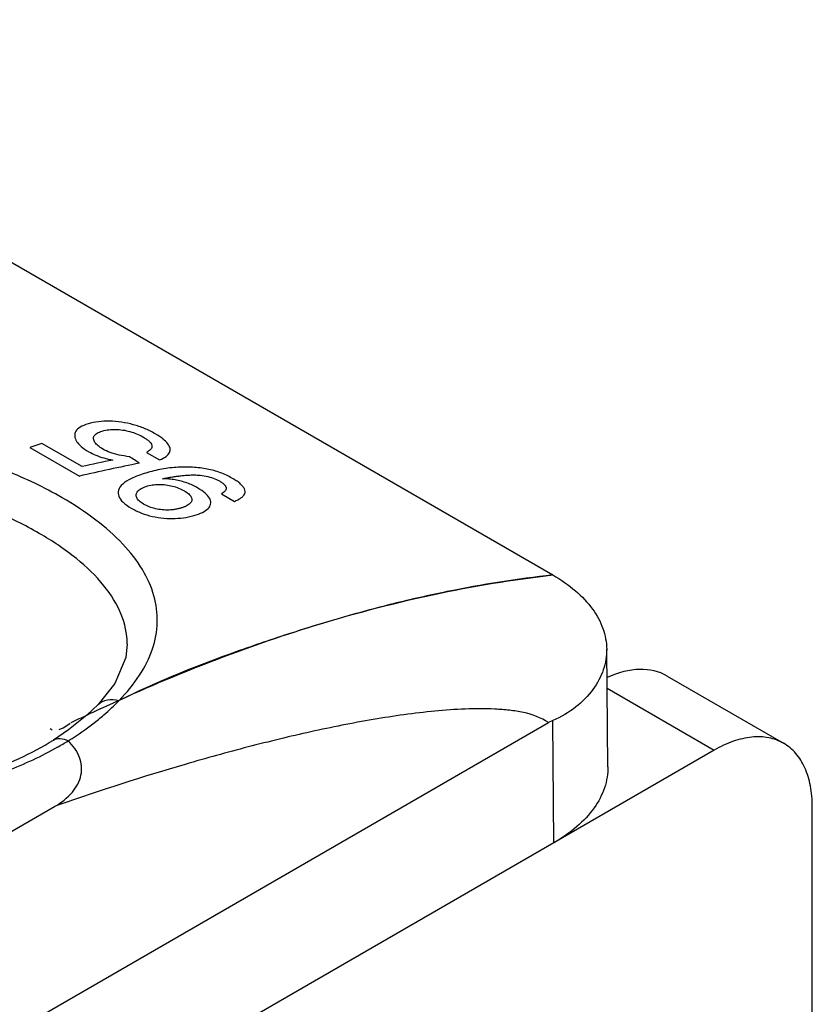
# Model space of a CAD drawing. Units: inches. Extents: x 0 to 22, y 0 to 17.
# Drawn here: x 20.1 to 20.4, y 15.2 to 15.6 of the extents above; entities that cross this region are included whole.
import ezdxf

# ---------------------------------------------------------------- set-up
doc = ezdxf.new("R2010")
doc.units = ezdxf.units.IN
doc.header["$LTSCALE"] = 1.21
doc.header["$MEASUREMENT"] = 0
doc.layers.get('0').update_dxf_attribs({"linetype": 'CONTINUOUS'})
doc.layers.add('DATUM_CURVE', color=7, linetype='CONTINUOUS')

msp = doc.modelspace()

# ---------------------------------------------------------------- linework, layer by layer
at = {"color": 7, "linetype": 'Continuous'}
for p, q in [((19.15405, 15.99164), (20.28988, 15.33588)), ((20.10865, 15.30635), (20.10864, 15.30661)), ((20.31331, 15.25425), (20.31278, 15.30435)), ((20.33851, 15.29285), (20.38812, 15.26421)), ((20.10334, 15.28963), (20.09625, 15.28074)), ((20.31296, 15.28763), (20.3586, 15.26128)), ((20.09625, 15.28074), (20.09144, 15.27614)), ((20.09625, 15.28073), (20.09625, 15.28074)), ((20.09144, 15.27614), (20.08354, 15.26989)), ((18.99714, 14.52772), (20.288, 15.273)), ((20.28986, 15.27388), (20.288, 15.273)), ((20.29025, 15.22182), (20.28986, 15.27388)), ((20.08354, 15.26989), (20.07713, 15.26559)), ((20.3586, 15.26128), (18.99714, 14.47525)), ((18.95599, 14.58972), (20.07765, 15.2373)), ((20.07953, 15.23796), (20.07765, 15.2373)), ((20.40036, 14.92552), (20.40036, 15.23717))]:
    msp.add_line(p, q, dxfattribs=at)
msp.add_lwpolyline([(20.10864, 15.30661), (20.10807, 15.3007), (20.10334, 15.28963)], dxfattribs=at)
msp.add_arc((20.01552, 15.37363), 0.1279, 299.7207, 302.0524, dxfattribs=at)
msp.add_ellipse((20.30873, 15.24186), major_axis=(0.02992, 0.05092), ratio=0.582368, start_param=0.00444, end_param=0.689449, dxfattribs=at)
for points, knots in [([(20.08088, 15.3688), (20.07325, 15.37321), (20.05654, 15.38109), (20.01979, 15.39299), (19.98992, 15.39713), (19.96975, 15.39738)], [0, 0, 0, 0, 0.228242, 0.477068, 1, 1, 1, 1]), ([(20.07893, 15.26255), (20.07203, 15.25861), (20.05694, 15.25167), (20.02353, 15.24176), (19.97836, 15.23719), (19.93336, 15.24256), (19.90043, 15.25311), (19.87933, 15.26345), (19.86207, 15.27603), (19.84931, 15.29048), (19.84168, 15.3064), (19.83981, 15.32315), (19.84394, 15.33969), (19.8536, 15.35511), (19.86813, 15.36888), (19.88005, 15.37634), (19.88658, 15.37976)], [0, 0, 0, 0, 0.066808, 0.138874, 0.292087, 0.444647, 0.515955, 0.581778, 0.641232, 0.694298, 0.742139, 0.787257, 0.833039, 0.882641, 0.938073, 1, 1, 1, 1]), ([(20.07116, 15.3536), (20.06511, 15.35709), (20.05197, 15.3635), (20.02309, 15.3738), (19.98396, 15.38132), (19.93715, 15.38048), (19.90736, 15.37171), (19.89451, 15.36498)], [0, 0, 0, 0, 0.114569, 0.238682, 0.501674, 0.762454, 1, 1, 1, 1]), ([(20.10512, 15.28238), (20.10836, 15.28571), (20.114, 15.29253), (20.11977, 15.3039), (20.12201, 15.31565), (20.12046, 15.32744), (20.11525, 15.33886), (20.10668, 15.34973), (20.09502, 15.35995), (20.08587, 15.36592), (20.08088, 15.3688)], [0, 0, 0, 0, 0.129232, 0.244593, 0.351312, 0.457125, 0.570165, 0.696607, 0.839711, 1, 1, 1, 1]), ([(20.10864, 15.30661), (20.10856, 15.31086), (20.10655, 15.31986), (20.09869, 15.33227), (20.0866, 15.34382), (20.07667, 15.35042), (20.07116, 15.3536)], [0, 0, 0, 0, 0.203661, 0.430799, 0.695047, 1, 1, 1, 1]), ([(20.28985, 15.3359), (20.27473, 15.33419), (20.25195, 15.33058), (20.22172, 15.32375), (20.19865, 15.31749), (20.17533, 15.31024), (20.14375, 15.29944), (20.12029, 15.2899), (20.10512, 15.28238)], [0, 0, 0, 0, 0.236334, 0.35775, 0.481359, 0.607653, 0.736976, 1, 1, 1, 1]), ([(20.28988, 15.33588), (20.29328, 15.33392), (20.29946, 15.32967), (20.30687, 15.32194), (20.31159, 15.31341), (20.31275, 15.30729), (20.31278, 15.30435)], [0, 0, 0, 0, 0.290176, 0.54988, 0.783028, 1, 1, 1, 1]), ([(19.85249, 15.31068), (19.85246, 15.30757), (19.85328, 15.30106), (19.85718, 15.29145), (19.86382, 15.28197), (19.87701, 15.26918), (19.90011, 15.25572), (19.93365, 15.24514), (19.97147, 15.24045), (20.01011, 15.24217), (20.04604, 15.2501), (20.06777, 15.25973), (20.07713, 15.26559)], [0, 0, 0, 0, 0.036029, 0.075154, 0.119195, 0.169291, 0.287307, 0.425249, 0.575074, 0.727215, 0.871833, 1, 1, 1, 1]), ([(20.31278, 15.30435), (20.31281, 15.30137), (20.31177, 15.29518), (20.30708, 15.28663), (20.29968, 15.27913), (20.29337, 15.27531), (20.28986, 15.27388)], [0, 0, 0, 0, 0.221857, 0.457702, 0.717359, 1, 1, 1, 1]), ([(20.09625, 15.28074), (20.09727, 15.28179), (20.10029, 15.28327), (20.10353, 15.28288), (20.10512, 15.28238)], [0, 0, 0, 0, 0.467669, 1, 1, 1, 1]), ([(20.288, 15.273), (20.28483, 15.27515), (20.27914, 15.27719), (20.27132, 15.27832), (20.26304, 15.27898), (20.25243, 15.27892), (20.2351, 15.27768), (20.21312, 15.27455), (20.18663, 15.26924), (20.15995, 15.26276), (20.12404, 15.25282), (20.09729, 15.24419), (20.07953, 15.23796)], [0, 0, 0, 0, 0.05361, 0.081794, 0.110586, 0.169549, 0.229898, 0.353357, 0.479422, 0.607413, 0.736975, 1, 1, 1, 1]), ([(20.09631, 15.27437), (20.0971, 15.27501), (20.10012, 15.27753), (20.10299, 15.28023), (20.10501, 15.28234)], [0, 0, 0, 0, 0.258786, 1, 1, 1, 1]), ([(20.0834, 15.26523), (20.08456, 15.26595), (20.089, 15.2688), (20.09328, 15.27191), (20.09631, 15.27437)], [0, 0, 0, 0, 0.259118, 1, 1, 1, 1]), ([(20.07713, 15.26559), (20.07796, 15.26611), (20.08025, 15.26656), (20.08235, 15.26578), (20.0834, 15.26523)], [0, 0, 0, 0, 0.452036, 1, 1, 1, 1]), ([(20.38812, 15.26421), (20.38618, 15.26533), (20.3817, 15.26696), (20.37427, 15.26714), (20.36634, 15.26523), (20.36119, 15.26278), (20.3586, 15.26128)], [0, 0, 0, 0, 0.217786, 0.450916, 0.7103, 1, 1, 1, 1]), ([(20.07765, 15.2373), (20.08046, 15.23893), (20.08533, 15.24258), (20.08899, 15.24919), (20.08932, 15.25451), (20.08807, 15.25982), (20.08547, 15.26328), (20.0834, 15.26523)], [0, 0, 0, 0, 0.286617, 0.525107, 0.636428, 0.749534, 1, 1, 1, 1]), ([(20.40036, 15.23717), (20.40036, 15.24017), (20.3999, 15.24586), (20.3976, 15.25367), (20.39372, 15.26002), (20.39007, 15.26308), (20.38812, 15.26421)], [0, 0, 0, 0, 0.289701, 0.549086, 0.782215, 1, 1, 1, 1]), ([(20.31331, 15.25425), (20.31335, 15.25123), (20.31229, 15.24493), (20.30757, 15.23613), (20.30005, 15.22818), (20.29374, 15.22383), (20.29025, 15.22182)], [0, 0, 0, 0, 0.217799, 0.450789, 0.710025, 1, 1, 1, 1])]:
    msp.add_open_spline(points, degree=3, knots=knots, dxfattribs=at)
at = {"layer": 'DATUM_CURVE', "color": 7, "linetype": 'Continuous'}
for p, q in [((20.07225, 15.39192), (20.06715, 15.39012)), ((20.06715, 15.39012), (20.08821, 15.37796)), ((20.08934, 15.38205), (20.07225, 15.39192)), ((20.11681, 15.3881), (20.12234, 15.38491)), ((20.14873, 15.37044), (20.15426, 15.36724))]:
    msp.add_line(p, q, dxfattribs=at)
at = {"layer": 'DATUM_CURVE', "color": 40, "linetype": 'Continuous'}
for p, q in [((20.07571, 15.27057), (20.07668, 15.27001)), ((20.07961, 15.27008), (20.08137, 15.27084)), ((20.08137, 15.27084), (20.08293, 15.27173)), ((20.08293, 15.27173), (20.0843, 15.27274))]:
    msp.add_line(p, q, dxfattribs=at)
for centre, radius, start, end in [((20.42815, 14.57158), 0.78092, 115.08104, 115.26888), ((20.43352, 14.5603), 0.79342, 115.5377, 116.08526), ((20.43006, 14.56754), 0.78539, 115.26896, 115.53723)]:
    msp.add_arc(centre, radius, start, end, dxfattribs=at)
at = {"layer": 'DATUM_CURVE', "color": 7, "linetype": 'Continuous'}
for centre, major_axis, ratio, start_param, end_param in [((19.95654, 14.66431), (0.52666, 0.64519), 0.65856, 0.674581, 0.694403), ((21.77369, 13.6152), (7.34979, -4.94646), 0.063272, 1.84095, 1.841548), ((19.96226, 14.661), (0.51959, 0.65), 0.654746, 0.656929, 0.695886)]:
    msp.add_ellipse(centre, major_axis=major_axis, ratio=ratio, start_param=start_param, end_param=end_param, dxfattribs=at)
for points in [[(20.1061, 15.40094), (20.10438, 15.40119), (20.10105, 15.40147), (20.09633, 15.40126), (20.09336, 15.40064), (20.09192, 15.40021)], [(20.1205, 15.39603), (20.11903, 15.39688), (20.11598, 15.39837), (20.11122, 15.39999), (20.10783, 15.40069), (20.1061, 15.40094)], [(20.09192, 15.40021), (20.09057, 15.39981), (20.08836, 15.39888), (20.08649, 15.39714), (20.08617, 15.39576), (20.08624, 15.39502)], [(20.09428, 15.3938), (20.09421, 15.39428), (20.0944, 15.39518), (20.09565, 15.39632), (20.09711, 15.39692), (20.09799, 15.39718)], [(20.09799, 15.39718), (20.09886, 15.39745), (20.10067, 15.39782), (20.1036, 15.39797), (20.10566, 15.39778), (20.10672, 15.39762)], [(20.10672, 15.39762), (20.10778, 15.39746), (20.10982, 15.39703), (20.11261, 15.39608), (20.11436, 15.39523), (20.1152, 15.39474)], [(20.08624, 15.39502), (20.08631, 15.39427), (20.08686, 15.39277), (20.0888, 15.3906), (20.09091, 15.38913), (20.09218, 15.38839)], [(20.09824, 15.38948), (20.09742, 15.38996), (20.09603, 15.39092), (20.09473, 15.39234), (20.09434, 15.39331), (20.09428, 15.3938)], [(20.1152, 15.39474), (20.11572, 15.39444), (20.11666, 15.39385), (20.11782, 15.39295), (20.11871, 15.392), (20.11915, 15.39108), (20.11915, 15.39021), (20.1187, 15.3894), (20.11791, 15.38871), (20.11721, 15.3883), (20.11681, 15.3881)], [(20.12685, 15.38982), (20.12671, 15.39046), (20.12607, 15.39177), (20.12394, 15.39385), (20.12177, 15.39529), (20.1205, 15.39603)], [(20.09218, 15.38839), (20.09315, 15.38783), (20.09521, 15.38683), (20.09857, 15.38566), (20.10112, 15.38506), (20.10247, 15.38481)], [(20.10953, 15.38625), (20.10796, 15.38643), (20.10504, 15.38691), (20.10123, 15.388), (20.09917, 15.38895), (20.09824, 15.38948)], [(20.12234, 15.38491), (20.12347, 15.38536), (20.12532, 15.38631), (20.12685, 15.38797), (20.12699, 15.38918), (20.12685, 15.38982)], [(20.13637, 15.38177), (20.13404, 15.3819), (20.12942, 15.38186), (20.12246, 15.38091), (20.11798, 15.37974), (20.11574, 15.37903)], [(20.15321, 15.37714), (20.15168, 15.37803), (20.1484, 15.37956), (20.14277, 15.38112), (20.13858, 15.38164), (20.13637, 15.38177)], [(20.11574, 15.37903), (20.11373, 15.37839), (20.1102, 15.37704), (20.10636, 15.37466), (20.10511, 15.3729), (20.10487, 15.37196)], [(20.12365, 15.37689), (20.12427, 15.37701), (20.12551, 15.37725), (20.12735, 15.37757), (20.12918, 15.37785), (20.13102, 15.3781), (20.13288, 15.3783), (20.13477, 15.37844), (20.13675, 15.37851), (20.13813, 15.37848), (20.13884, 15.37843)], [(20.13884, 15.37843), (20.14002, 15.37834), (20.14224, 15.37805), (20.14527, 15.37719), (20.14701, 15.37638), (20.14783, 15.37591)], [(20.15426, 15.36724), (20.15479, 15.36746), (20.15577, 15.36791), (20.15704, 15.36865), (20.15806, 15.36951), (20.15869, 15.37045), (20.15888, 15.37148), (20.15858, 15.37258), (20.1578, 15.37374), (20.15655, 15.37493), (20.15503, 15.37605), (20.15385, 15.37677), (20.15321, 15.37714)], [(20.10487, 15.37196), (20.10464, 15.37111), (20.10475, 15.36939), (20.10655, 15.36686), (20.10888, 15.36518), (20.11032, 15.36435)], [(20.11246, 15.37022), (20.11255, 15.37068), (20.11297, 15.37155), (20.11435, 15.37269), (20.11579, 15.37332), (20.11664, 15.3736)], [(20.11664, 15.3736), (20.11749, 15.37388), (20.11923, 15.3743), (20.12206, 15.37453), (20.12401, 15.37441), (20.12501, 15.37428)], [(20.12501, 15.37428), (20.126, 15.37415), (20.12791, 15.37379), (20.13053, 15.37294), (20.13214, 15.37216), (20.13292, 15.37172)], [(20.13292, 15.37172), (20.13369, 15.37127), (20.13495, 15.37039), (20.13602, 15.36908), (20.1362, 15.36821), (20.13616, 15.36778)], [(20.14416, 15.36657), (20.14418, 15.36726), (20.1438, 15.36865), (20.14201, 15.37073), (20.13993, 15.37217), (20.13867, 15.3729)], [(20.11557, 15.36607), (20.11478, 15.36652), (20.11351, 15.36743), (20.11248, 15.36882), (20.11237, 15.36975), (20.11246, 15.37022)], [(20.13616, 15.36778), (20.13614, 15.36756), (20.13603, 15.36714), (20.13564, 15.36654), (20.13503, 15.36598), (20.1342, 15.36545), (20.13318, 15.36497), (20.13238, 15.36467), (20.13195, 15.36453)], [(20.11032, 15.36435), (20.11173, 15.36353), (20.11466, 15.36214), (20.11926, 15.36074), (20.12252, 15.36024), (20.12418, 15.36009)], [(20.12348, 15.36364), (20.12248, 15.36374), (20.12057, 15.36406), (20.11795, 15.36486), (20.11633, 15.36563), (20.11557, 15.36607)], [(20.13195, 15.36453), (20.13152, 15.36439), (20.13064, 15.36413), (20.12928, 15.36383), (20.12786, 15.36363), (20.1264, 15.36352), (20.12495, 15.36352), (20.12397, 15.36359), (20.12348, 15.36364)], [(20.13796, 15.3615), (20.13931, 15.36194), (20.14156, 15.3629), (20.14366, 15.36461), (20.14413, 15.36589), (20.14416, 15.36657)], [(20.12418, 15.36009), (20.12584, 15.35995), (20.12906, 15.35986), (20.13367, 15.36032), (20.13656, 15.36104), (20.13796, 15.3615)]]:
    msp.add_open_spline(points, degree=3, dxfattribs=at)
for points, knots in [([(20.13867, 15.3729), (20.13719, 15.37376), (20.13488, 15.37484), (20.13157, 15.37587), (20.129, 15.37644), (20.12637, 15.37679), (20.12456, 15.37688), (20.12365, 15.37689)], [0, 0, 0, 0, 0.333333, 0.5, 0.666667, 0.833333, 1, 1, 1, 1]), ([(20.14783, 15.37591), (20.14826, 15.37565), (20.14884, 15.37528), (20.14949, 15.37478), (20.14991, 15.3744), (20.15026, 15.37402), (20.15061, 15.37349), (20.15081, 15.37286), (20.15069, 15.37216), (20.15026, 15.37151), (20.1496, 15.37095), (20.14905, 15.3706), (20.14873, 15.37044)], [0, 0, 0, 0, 0.125, 0.1875, 0.25, 0.3125, 0.375, 0.5, 0.625, 0.75, 0.875, 1, 1, 1, 1])]:
    msp.add_open_spline(points, degree=3, knots=knots, dxfattribs=at)
at = {"layer": 'DATUM_CURVE', "color": 40, "linetype": 'Continuous'}
msp.add_open_spline([(20.09712, 15.27887), (20.12678, 15.29275), (20.17441, 15.31138), (20.23862, 15.32833), (20.27301, 15.33398), (20.28988, 15.33588)], degree=3, knots=[0, 0, 0, 0, 0.451726, 0.726954, 1, 1, 1, 1], dxfattribs=at)

doc.saveas('drawing.dxf')
